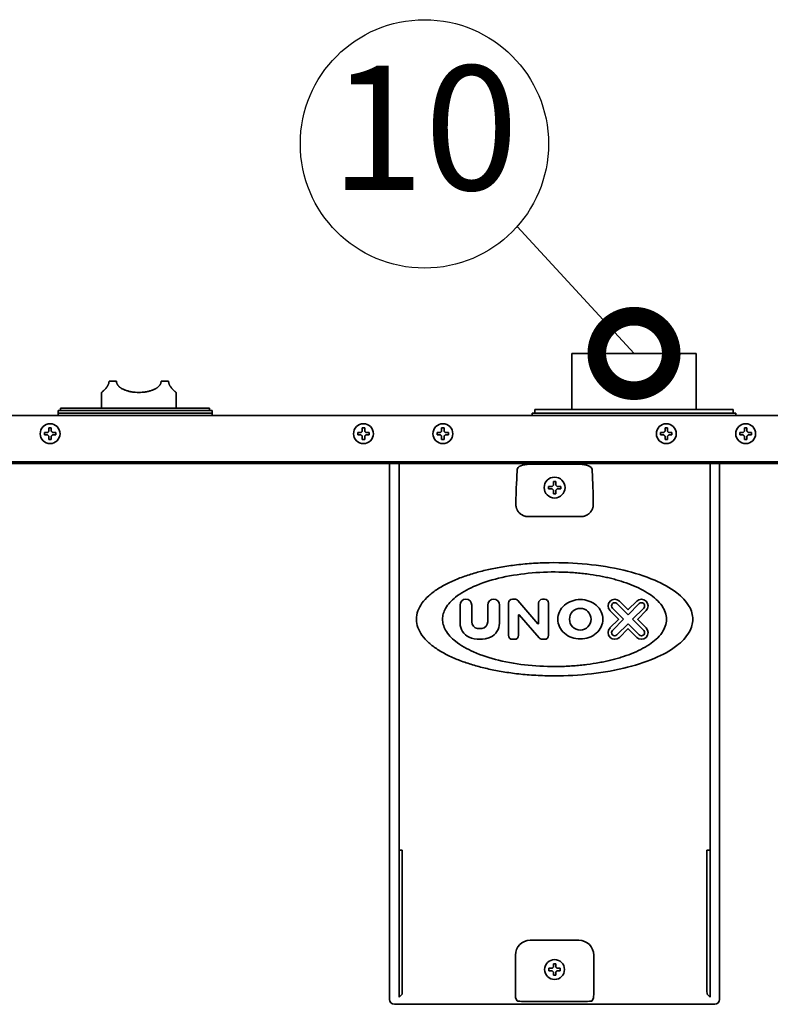
# Model space of a CAD drawing. Extents: x 31 to 8157, y 0 to 5507.
# Drawn here: x 3957 to 4259, y 1961 to 2357 of the extents above; entities that cross this region are included whole.
import ezdxf
from ezdxf.enums import TextEntityAlignment as Align

# ---------------------------------------------------------------- set-up
doc = ezdxf.new("R2010")
doc.units = 0
doc.header["$LTSCALE"] = 2
doc.header["$MEASUREMENT"] = 0
doc.layers.add('SUNPOU', color=7, linetype='Continuous')
doc.styles.get("Standard").update_dxf_attribs({"font": 'romans.shx', "bigfont": 'extfont.shx'})
doc.dimstyles.get("Standard").update_dxf_attribs({"dimscale": 20, "dimtxt": 2, "dimasz": 3, "dimexe": 1, "dimexo": 1, "dimgap": 0.6, "dimtad": 3, "dimdec": 0, "dimzin": 0, "dimdsep": 46, "dimtxsty": 'Standard', "dimblk": 'OPEN', "dimcen": 1.5, "dimadec": 0, "dimazin": 0, "dimtfac": 1, "dimtdec": 0, "dimtmove": 0, "dimatfit": 0, "dimldrblk": 'DOTSMALL', "dimfxl": 1, "dimtolj": 1, "dimtzin": 0, "dimarcsym": 0})

# ---------------------------------------------------------------- blocks, each defined once
blk = doc.blocks.new('_DotSmall')
at = {"color": 0, "linetype": 'ByBlock', "const_width": 0.5}
blk.add_lwpolyline([(-0.0625, 0, 1), (0.0625, 0, 1)], format="xyb", close=True, dxfattribs=at)
blk = doc.blocks.new('_OPEN')
at = {"color": 0, "linetype": 'ByBlock'}
for p, q in [((-1, 0.1667), (0, 0)), ((0, 0), (-1, -0.1667)), ((0, 0), (-1, 0))]:
    blk.add_line(p, q, dxfattribs=at)

msp = doc.modelspace()

# ---------------------------------------------------------------- linework, layer by layer
at = {"color": 2, "linetype": 'Continuous', "lineweight": 35}
for p, q in [((4179.27, 2222.52), (4229.27, 2222.52)), ((4179.27, 2222.52), (4179.27, 2200.01)), ((4229.27, 2200.01), (4229.27, 2222.52)), ((3992.77, 2211.32), (3995.77, 2211.32)), ((4013.77, 2211.32), (4016.77, 2211.32)), ((3989.77, 2206.82), (3989.77, 2200.52)), ((4019.77, 2200.52), (4019.77, 2206.82)), ((4033.27, 2200.52), (3973.27, 2200.52)), ((3973.27, 2200.52), (3973.27, 2199.52)), ((4033.27, 2199.52), (4033.27, 2200.52)), ((4244.27, 2200.02), (4164.27, 2200.02)), ((4164.27, 2200.02), (4164.27, 2198.52)), ((4244.27, 2198.52), (4244.27, 2200.02)), ((3799.04, 2197.52), (4546.77, 2197.52)), ((4034.27, 2199.52), (3972.27, 2199.52)), ((3972.27, 2199.52), (3972.27, 2197.52)), ((3972.27, 2198.52), (4034.27, 2198.52)), ((4034.27, 2197.52), (4034.27, 2199.52)), ((4245.27, 2198.52), (4163.27, 2198.52)), ((4163.27, 2198.52), (4163.27, 2197.52)), ((4245.27, 2197.52), (4245.27, 2198.52)), ((3966.72, 2189.72), (3966.72, 2190.72)), ((3971.32, 2190.72), (3971.32, 2189.72)), ((4092.97, 2189.72), (4092.97, 2190.72)), ((4097.57, 2190.72), (4097.57, 2189.72)), ((4124.97, 2189.72), (4124.97, 2190.72)), ((4129.57, 2190.72), (4129.57, 2189.72)), ((4214.97, 2189.72), (4214.97, 2190.72)), ((4219.57, 2190.72), (4219.57, 2189.72)), ((4246.97, 2189.72), (4246.97, 2190.72)), ((4251.57, 2190.72), (4251.57, 2189.72)), ((3827.65, 2178.95), (4516.89, 2178.95)), ((4516.89, 2178.18), (3827.65, 2178.18)), ((4105.77, 2178.63), (4105.77, 1962.51)), ((4109.61, 2178.63), (4109.61, 1963.36)), ((4182.37, 2177.9), (4162.17, 2177.9)), ((4234.93, 2178.63), (4234.93, 1963.36)), ((4238.77, 2178.63), (4238.77, 1962.51)), ((4156.87, 2169.56), (4157.17, 2175.76)), ((4187.37, 2175.76), (4187.67, 2169.56)), ((4169.77, 2169.02), (4171.27, 2169.02)), ((4169.77, 2168.02), (4169.77, 2169.02)), ((4171.27, 2169.02), (4171.77, 2169.52)), ((4171.77, 2169.52), (4171.77, 2171.02)), ((4171.77, 2171.02), (4172.77, 2171.02)), ((4172.77, 2171.02), (4172.77, 2169.52)), ((4172.77, 2169.52), (4173.27, 2169.02)), ((4173.27, 2169.02), (4174.77, 2169.02)), ((4174.77, 2169.02), (4174.77, 2168.02)), ((4171.27, 2168.02), (4169.77, 2168.02)), ((4171.77, 2167.52), (4171.27, 2168.02)), ((4171.77, 2166.02), (4171.77, 2167.52)), ((4172.77, 2166.02), (4171.77, 2166.02)), ((4173.27, 2168.02), (4172.77, 2167.52)), ((4172.77, 2167.52), (4172.77, 2166.02)), ((4174.77, 2168.02), (4173.27, 2168.02)), ((4182.95, 2156.84), (4161.59, 2156.84)), ((4134.18, 2121.24), (4134.18, 2113.89)), ((4138.89, 2114.48), (4138.89, 2121.24)), ((4145.35, 2121.24), (4145.35, 2114.48)), ((4150.06, 2113.89), (4150.06, 2121.24)), ((4153.7, 2121.98), (4153.7, 2109.06)), ((4156.24, 2123.59), (4155.31, 2123.59)), ((4165.57, 2113.71), (4157.46, 2123.04)), ((4165.81, 2121.98), (4165.81, 2113.8)), ((4168.23, 2123.59), (4167.42, 2123.59)), ((4169.85, 2109.06), (4169.85, 2121.98)), ((4197.41, 2121.81), (4201.88, 2117.33)), ((4201.79, 2119.42), (4198.4, 2122.8)), ((4201.88, 2117.33), (4206.36, 2121.81)), ((4205.36, 2122.8), (4201.98, 2119.42)), ((4157.73, 2109.06), (4157.73, 2117.24)), ((4157.97, 2117.32), (4166.08, 2108)), ((4194.59, 2119), (4197.98, 2115.61)), ((4200.06, 2115.52), (4195.59, 2119.99)), ((4208.17, 2119.99), (4203.7, 2115.52)), ((4205.78, 2115.61), (4209.17, 2119)), ((4197.98, 2115.42), (4194.59, 2112.04)), ((4195.59, 2111.04), (4200.06, 2115.52)), ((4201.88, 2113.7), (4197.41, 2109.22)), ((4206.36, 2109.22), (4201.88, 2113.7)), ((4203.7, 2115.52), (4208.17, 2111.04)), ((4209.17, 2112.04), (4205.78, 2115.42)), ((4198.4, 2108.23), (4201.79, 2111.61)), ((4201.98, 2111.61), (4205.36, 2108.23)), ((4155.31, 2107.44), (4156.12, 2107.44)), ((4167.3, 2107.44), (4168.23, 2107.44)), ((4110.93, 2022.58), (4109.61, 2022.58)), ((4110.93, 1968.06), (4110.93, 2022.58)), ((4233.61, 1968.06), (4233.61, 2022.58)), ((4233.61, 2022.58), (4234.93, 2022.58)), ((4162.48, 1986.3), (4182.06, 1986.3)), ((4156.48, 1968.06), (4156.48, 1980.3)), ((4188.06, 1980.3), (4188.06, 1968.06)), ((4169.97, 1974.02), (4169.97, 1975.02)), ((4174.57, 1975.02), (4174.57, 1974.02)), ((4109.61, 1963.36), (4110.81, 1964.56)), ((4157.17, 1961.86), (4156.57, 1963.06)), ((4187.97, 1963.06), (4187.37, 1961.86)), ((4234.93, 1963.36), (4233.73, 1964.56)), ((4165.94, 1960.52), (4107.77, 1960.52)), ((4181.37, 1961.62), (4163.17, 1961.62)), ((4175.77, 1960.59), (4168.77, 1960.59)), ((4236.77, 1960.52), (4178.6, 1960.52))]:
    msp.add_line(p, q, dxfattribs=at)
for centre, radius in [((3969.02, 2190.22), 4), ((4095.27, 2190.22), 4), ((4127.27, 2190.22), 4), ((4217.27, 2190.22), 4), ((4249.27, 2190.22), 4), ((4172.27, 2168.52), 4.2), ((4182.63, 2115.52), 4.37), ((4172.27, 1974.52), 4)]:
    msp.add_circle(centre, radius, dxfattribs=at)
for centre, radius, start, end in [((4136.53, 2121.24), 2.36, 0, 180), ((4147.71, 2121.24), 2.36, 0, 180), ((4155.31, 2121.98), 1.62, 90, 180), ((4156.24, 2121.98), 1.62, 41, 90), ((4167.42, 2121.98), 1.62, 90, 180), ((4168.23, 2121.98), 1.62, 0, 90), ((4196.5, 2120.9), 2.69, 45, 225), ((4196.5, 2120.9), 1.29, 45, 225), ((4207.26, 2120.9), 2.69, 315, 135), ((4207.26, 2120.9), 1.29, 315, 135), ((4157.87, 2117.24), 0.135, 41, 180), ((4201.88, 2119.51), 0.135, 225, 315), ((4140.24, 2113.89), 6.06, 180, 246.4218), ((4141.58, 2114.48), 2.69, 180, 262.3377), ((4142.66, 2114.48), 2.69, 277.6623, 0), ((4144, 2113.89), 6.06, 293.5782, 0), ((4165.67, 2113.8), 0.135, 221, 0), ((4197.88, 2115.52), 0.135, 315, 45), ((4205.88, 2115.52), 0.135, 135, 225), ((4142.12, 2118.48), 6.73, 262.3377, 277.6623), ((4155.31, 2109.06), 1.62, 180, 270), ((4156.12, 2109.06), 1.62, 270, 0), ((4168.23, 2109.06), 1.62, 270, 0), ((4196.5, 2110.13), 2.69, 135, 315), ((4196.5, 2110.13), 1.29, 135, 315), ((4201.88, 2111.52), 0.135, 45, 135), ((4207.26, 2110.13), 2.69, 225, 45), ((4207.26, 2110.13), 1.29, 225, 45), ((4142.12, 2118.21), 10.77, 246.4218, 293.5782), ((4167.3, 2109.06), 1.62, 221, 270)]:
    msp.add_arc(centre, radius, start, end, dxfattribs=at)
for centre, major_axis, ratio, start_param, end_param in [((4162.17, 2175.72), (-5, 0), 0.436764, 4.712389, 6.265732), ((4182.37, 2175.72), (-5, 0), 0.436764, 3.159046, 4.712389), ((4157.04, 2142.31), (0, 29), 0.017455, 0.349066, 0.828488), ((4187.5, 2142.31), (0, 29), 0.017455, 5.454697, 5.934119), ((4162.48, 1980.3), (-4.24, 4.24), 0.999594, 5.497939, 7.068431), ((4182.05, 1980.3), (4.24, 4.24), 0.999594, 5.497939, 7.068431), ((4156.57, 1968.06), (0, 5), 0.017455, 1.570796, 3.106686), ((4187.97, 1968.06), (0, 5), 0.017455, 3.176499, 4.712389), ((4233.73, 1968.06), (0, 3.5), 0.034921, 1.570796, 3.106686), ((4107.77, 1962.52), (-1.42, -1.42), 0.998783, 5.498396, 7.067974), ((4236.77, 1962.52), (-1.42, 1.42), 0.998783, 2.356803, 3.926382), ((4163.17, 1961.87), (-6, 0), 0.040741, 0.017453, 1.570796), ((4165.94, 1960.57), (-1.5, 0), 0.034921, 1.570796, 2.801756), ((4168.77, 1960.53), (-1.5, 0), 0.034921, 4.712389, 5.943348), ((4175.77, 1960.53), (-1.5, 0), 0.034921, 3.48143, 4.712389), ((4178.6, 1960.57), (-1.5, 0), 0.034921, 0.339837, 1.570796), ((4181.37, 1961.87), (-6, 0), 0.040741, 1.570796, 3.124139)]:
    msp.add_ellipse(centre, major_axis=major_axis, ratio=ratio, start_param=start_param, end_param=end_param, dxfattribs=at)
at = {"color": 2, "linetype": 'Continuous', "lineweight": 35, "extrusion": (0, 0, -1)}
msp.add_ellipse((4110.81, 1968.06), major_axis=(0, 3.5), ratio=0.034921, start_param=1.570796, end_param=3.106686, dxfattribs=at)
at = {"color": 2, "linetype": 'Continuous', "lineweight": 35}
for points, knots in [([(3992.77, 2211.32), (3992.77, 2211.26), (3992.77, 2211.2), (3992.76, 2211.08), (3992.76, 2211.02), (3992.73, 2210.84), (3992.71, 2210.73), (3992.66, 2210.5), (3992.63, 2210.39), (3992.56, 2210.19), (3992.52, 2210.09), (3992.46, 2209.94), (3992.44, 2209.9), (3992.4, 2209.81), (3992.37, 2209.76), (3992.31, 2209.63), (3992.26, 2209.54), (3992.16, 2209.38), (3992.11, 2209.3), (3992.02, 2209.16), (3991.97, 2209.08), (3991.89, 2208.98), (3991.87, 2208.94), (3991.82, 2208.88), (3991.79, 2208.84), (3991.72, 2208.75), (3991.67, 2208.68), (3991.52, 2208.5), (3991.42, 2208.39), (3991.23, 2208.18), (3991.14, 2208.09), (3990.96, 2207.9), (3990.88, 2207.82), (3990.76, 2207.7), (3990.72, 2207.66), (3990.64, 2207.59), (3990.6, 2207.55), (3990.49, 2207.45), (3990.42, 2207.38), (3990.23, 2207.21), (3990.12, 2207.12), (3989.99, 2207), (3989.95, 2206.97), (3989.9, 2206.93), (3989.88, 2206.91), (3989.86, 2206.89), (3989.85, 2206.88), (3989.84, 2206.88), (3989.81, 2206.85), (3989.8, 2206.84), (3989.78, 2206.82), (3989.77, 2206.82), (3989.77, 2206.82), (3989.77, 2206.82), (3989.77, 2206.82)], [0, 0, 0, 0, 0.015615, 0.015615, 0.031229, 0.031229, 0.062458, 0.062458, 0.093687, 0.093687, 0.124916, 0.124916, 0.140531, 0.140531, 0.156145, 0.156145, 0.187374, 0.187374, 0.218603, 0.218603, 0.249832, 0.249832, 0.265447, 0.265447, 0.281061, 0.281061, 0.312291, 0.312291, 0.374749, 0.374749, 0.437207, 0.437207, 0.499665, 0.499665, 0.530894, 0.530894, 0.562123, 0.562123, 0.624581, 0.624581, 0.749497, 0.749497, 0.811955, 0.811955, 0.843184, 0.858799, 0.858799, 0.874413, 0.874413, 0.936872, 0.936872, 0.99933, 0.99933, 1, 1, 1, 1]), ([(4013.77, 2211.32), (4013.77, 2211.26), (4013.77, 2211.2), (4013.76, 2211.08), (4013.75, 2211.02), (4013.72, 2210.84), (4013.69, 2210.73), (4013.62, 2210.5), (4013.58, 2210.39), (4013.48, 2210.19), (4013.43, 2210.09), (4013.36, 2209.97), (4013.34, 2209.95), (4013.31, 2209.9), (4013.3, 2209.87), (4013.25, 2209.81), (4013.22, 2209.76), (4013.12, 2209.63), (4013.04, 2209.54), (4012.9, 2209.38), (4012.82, 2209.3), (4012.67, 2209.15), (4012.59, 2209.08), (4012.46, 2208.98), (4012.42, 2208.94), (4012.33, 2208.88), (4012.29, 2208.84), (4012.16, 2208.75), (4012.07, 2208.68), (4011.89, 2208.56), (4011.8, 2208.51), (4011.62, 2208.39), (4011.52, 2208.34), (4011.05, 2208.08), (4010.65, 2207.9), (4010.12, 2207.7), (4010.02, 2207.66), (4009.81, 2207.59), (4009.48, 2207.48), (4009.16, 2207.38), (4008.49, 2207.21), (4008.04, 2207.12), (4007.47, 2207.02), (4007.29, 2207), (4007.12, 2206.97), (4007, 2206.96), (4006.94, 2206.95), (4006.65, 2206.91), (4006.41, 2206.89), (4005.71, 2206.83), (4005.24, 2206.82), (4004.3, 2206.82), (4003.82, 2206.83), (4003.23, 2206.88), (4003.11, 2206.89), (4002.88, 2206.92), (4002.53, 2206.95), (4002.18, 2207), (4001.49, 2207.12), (4001.05, 2207.21), (4000.39, 2207.38), (4000.17, 2207.45), (3999.85, 2207.55), (3999.74, 2207.58), (3999.53, 2207.66), (3999.42, 2207.7), (3999.11, 2207.82), (3998.9, 2207.9), (3998.5, 2208.08), (3998.31, 2208.18), (3997.92, 2208.39), (3997.74, 2208.5), (3997.47, 2208.68), (3997.38, 2208.75), (3997.21, 2208.88), (3997.12, 2208.94), (3996.95, 2209.08), (3996.87, 2209.15), (3996.72, 2209.3), (3996.64, 2209.38), (3996.53, 2209.5), (3996.49, 2209.55), (3996.42, 2209.63), (3996.39, 2209.67), (3996.29, 2209.81), (3996.23, 2209.9), (3996.11, 2210.09), (3996.06, 2210.19), (3996, 2210.31), (3995.98, 2210.34), (3995.96, 2210.39), (3995.95, 2210.42), (3995.92, 2210.5), (3995.9, 2210.56), (3995.84, 2210.72), (3995.82, 2210.84), (3995.79, 2210.99), (3995.79, 2211.01), (3995.78, 2211.07), (3995.78, 2211.1), (3995.77, 2211.19), (3995.77, 2211.26), (3995.77, 2211.32)], [0, 0, 0, 0, 0.007812, 0.007812, 0.015625, 0.015625, 0.03125, 0.03125, 0.046875, 0.046875, 0.0625, 0.0625, 0.066406, 0.066406, 0.070313, 0.070313, 0.078125, 0.078125, 0.09375, 0.09375, 0.109375, 0.109375, 0.125, 0.125, 0.132813, 0.132813, 0.140625, 0.140625, 0.15625, 0.15625, 0.171875, 0.171875, 0.1875, 0.1875, 0.25, 0.25, 0.265625, 0.265625, 0.28125, 0.3125, 0.3125, 0.375, 0.375, 0.390625, 0.398438, 0.398438, 0.40625, 0.40625, 0.4375, 0.4375, 0.5, 0.5, 0.5625, 0.5625, 0.578125, 0.578125, 0.59375, 0.625, 0.625, 0.6875, 0.6875, 0.71875, 0.71875, 0.734375, 0.734375, 0.75, 0.75, 0.78125, 0.78125, 0.8125, 0.8125, 0.84375, 0.84375, 0.859375, 0.859375, 0.875, 0.875, 0.890625, 0.890625, 0.90625, 0.90625, 0.914062, 0.914062, 0.921875, 0.921875, 0.9375, 0.9375, 0.953125, 0.953125, 0.957031, 0.957031, 0.960937, 0.960937, 0.96875, 0.96875, 0.984375, 0.984375, 0.988281, 0.988281, 0.992187, 0.992187, 1, 1, 1, 1]), ([(4019.77, 2206.82), (4019.77, 2206.82), (4019.77, 2206.82), (4019.77, 2206.82), (4019.76, 2206.82), (4019.74, 2206.84), (4019.72, 2206.85), (4019.66, 2206.91), (4019.59, 2206.97), (4019.48, 2207.06), (4019.44, 2207.09), (4019.41, 2207.12), (4019.38, 2207.15), (4019.37, 2207.16), (4019.3, 2207.22), (4019.24, 2207.27), (4019.11, 2207.39), (4019.04, 2207.45), (4018.9, 2207.59), (4018.82, 2207.66), (4018.66, 2207.82), (4018.58, 2207.9), (4018.4, 2208.08), (4018.31, 2208.18), (4018.19, 2208.31), (4018.17, 2208.34), (4018.12, 2208.39), (4018.09, 2208.42), (4018.02, 2208.51), (4017.97, 2208.56), (4017.82, 2208.74), (4017.72, 2208.87), (4017.6, 2209.05), (4017.57, 2209.08), (4017.52, 2209.16), (4017.5, 2209.19), (4017.42, 2209.31), (4017.38, 2209.38), (4017.28, 2209.55), (4017.23, 2209.63), (4017.14, 2209.8), (4017.1, 2209.9), (4017.05, 2210.02), (4017.04, 2210.04), (4017.02, 2210.09), (4016.99, 2210.16), (4016.96, 2210.24), (4016.91, 2210.39), (4016.88, 2210.5), (4016.84, 2210.64), (4016.84, 2210.67), (4016.83, 2210.73), (4016.82, 2210.76), (4016.81, 2210.84), (4016.8, 2210.9), (4016.78, 2211.08), (4016.77, 2211.19), (4016.77, 2211.32)], [0, 0, 0, 0, 0.001747, 0.001747, 0.064137, 0.064137, 0.126528, 0.126528, 0.25131, 0.25131, 0.282505, 0.298103, 0.298103, 0.313701, 0.313701, 0.376092, 0.376092, 0.438482, 0.438482, 0.500873, 0.500873, 0.563264, 0.563264, 0.625655, 0.625655, 0.641253, 0.641253, 0.65685, 0.65685, 0.688046, 0.688046, 0.750437, 0.750437, 0.766034, 0.766034, 0.781632, 0.781632, 0.812827, 0.812827, 0.844023, 0.844023, 0.875218, 0.875218, 0.883017, 0.883017, 0.890816, 0.906414, 0.906414, 0.937609, 0.937609, 0.945408, 0.945408, 0.953207, 0.953207, 0.968805, 0.968805, 1, 1, 1, 1]), ([(3969.52, 2192.52), (3969.52, 2192.31), (3969.52, 2192.1), (3969.52, 2191.78), (3969.52, 2191.67), (3969.52, 2191.44), (3969.52, 2191.33), (3969.52, 2191.22)], [0, 0, 0, 0, 0.5, 0.5, 0.75, 0.75, 1, 1, 1, 1]), ([(4095.77, 2192.52), (4095.77, 2192.31), (4095.77, 2192.1), (4095.77, 2191.78), (4095.77, 2191.67), (4095.77, 2191.44), (4095.77, 2191.33), (4095.77, 2191.22)], [0, 0, 0, 0, 0.5, 0.5, 0.75, 0.75, 1, 1, 1, 1]), ([(4127.77, 2192.52), (4127.77, 2192.31), (4127.77, 2192.1), (4127.77, 2191.78), (4127.77, 2191.67), (4127.77, 2191.44), (4127.77, 2191.33), (4127.77, 2191.22)], [0, 0, 0, 0, 0.5, 0.5, 0.75, 0.75, 1, 1, 1, 1]), ([(4217.77, 2192.52), (4217.77, 2192.31), (4217.77, 2192.1), (4217.77, 2191.78), (4217.77, 2191.67), (4217.77, 2191.44), (4217.77, 2191.33), (4217.77, 2191.22)], [0, 0, 0, 0, 0.5, 0.5, 0.75, 0.75, 1, 1, 1, 1]), ([(4249.77, 2192.52), (4249.77, 2192.31), (4249.77, 2192.1), (4249.77, 2191.78), (4249.77, 2191.67), (4249.77, 2191.44), (4249.77, 2191.33), (4249.77, 2191.22)], [0, 0, 0, 0, 0.5, 0.5, 0.75, 0.75, 1, 1, 1, 1]), ([(3966.72, 2190.72), (3966.92, 2190.72), (3967.13, 2190.72), (3967.46, 2190.72), (3967.57, 2190.72), (3967.79, 2190.72), (3967.9, 2190.72), (3968.02, 2190.72)], [0, 0, 0, 0, 0.5, 0.5, 0.75, 0.75, 1, 1, 1, 1]), ([(3968.52, 2187.92), (3968.52, 2188.12), (3968.52, 2188.33), (3968.52, 2188.65), (3968.52, 2188.76), (3968.52, 2188.99), (3968.52, 2189.1), (3968.52, 2189.22)], [0, 0, 0, 0, 0.5, 0.5, 0.75, 0.75, 1, 1, 1, 1]), ([(3971.32, 2189.72), (3971.12, 2189.72), (3970.91, 2189.72), (3970.58, 2189.72), (3970.47, 2189.72), (3970.25, 2189.72), (3970.13, 2189.72), (3970.02, 2189.72)], [0, 0, 0, 0, 0.5, 0.5, 0.75, 0.75, 1, 1, 1, 1]), ([(4092.97, 2190.72), (4093.17, 2190.72), (4093.38, 2190.72), (4093.71, 2190.72), (4093.82, 2190.72), (4094.04, 2190.72), (4094.15, 2190.72), (4094.27, 2190.72)], [0, 0, 0, 0, 0.5, 0.5, 0.75, 0.75, 1, 1, 1, 1]), ([(4094.77, 2187.92), (4094.77, 2188.12), (4094.77, 2188.33), (4094.77, 2188.65), (4094.77, 2188.76), (4094.77, 2188.99), (4094.77, 2189.1), (4094.77, 2189.22)], [0, 0, 0, 0, 0.5, 0.5, 0.75, 0.75, 1, 1, 1, 1]), ([(4097.57, 2189.72), (4097.37, 2189.72), (4097.16, 2189.72), (4096.83, 2189.72), (4096.72, 2189.72), (4096.5, 2189.72), (4096.38, 2189.72), (4096.27, 2189.72)], [0, 0, 0, 0, 0.5, 0.5, 0.75, 0.75, 1, 1, 1, 1]), ([(4124.97, 2190.72), (4125.17, 2190.72), (4125.38, 2190.72), (4125.71, 2190.72), (4125.82, 2190.72), (4126.04, 2190.72), (4126.15, 2190.72), (4126.27, 2190.72)], [0, 0, 0, 0, 0.5, 0.5, 0.75, 0.75, 1, 1, 1, 1]), ([(4126.77, 2187.92), (4126.77, 2188.12), (4126.77, 2188.33), (4126.77, 2188.65), (4126.77, 2188.76), (4126.77, 2188.99), (4126.77, 2189.1), (4126.77, 2189.22)], [0, 0, 0, 0, 0.5, 0.5, 0.75, 0.75, 1, 1, 1, 1]), ([(4129.57, 2189.72), (4129.37, 2189.72), (4129.16, 2189.72), (4128.83, 2189.72), (4128.72, 2189.72), (4128.5, 2189.72), (4128.38, 2189.72), (4128.27, 2189.72)], [0, 0, 0, 0, 0.5, 0.5, 0.75, 0.75, 1, 1, 1, 1]), ([(4214.97, 2190.72), (4215.17, 2190.72), (4215.38, 2190.72), (4215.71, 2190.72), (4215.82, 2190.72), (4216.04, 2190.72), (4216.15, 2190.72), (4216.27, 2190.72)], [0, 0, 0, 0, 0.5, 0.5, 0.75, 0.75, 1, 1, 1, 1]), ([(4216.77, 2187.92), (4216.77, 2188.12), (4216.77, 2188.33), (4216.77, 2188.65), (4216.77, 2188.76), (4216.77, 2188.99), (4216.77, 2189.1), (4216.77, 2189.22)], [0, 0, 0, 0, 0.5, 0.5, 0.75, 0.75, 1, 1, 1, 1]), ([(4219.57, 2189.72), (4219.37, 2189.72), (4219.16, 2189.72), (4218.83, 2189.72), (4218.72, 2189.72), (4218.5, 2189.72), (4218.38, 2189.72), (4218.27, 2189.72)], [0, 0, 0, 0, 0.5, 0.5, 0.75, 0.75, 1, 1, 1, 1]), ([(4246.97, 2190.72), (4247.17, 2190.72), (4247.38, 2190.72), (4247.71, 2190.72), (4247.82, 2190.72), (4248.04, 2190.72), (4248.15, 2190.72), (4248.27, 2190.72)], [0, 0, 0, 0, 0.5, 0.5, 0.75, 0.75, 1, 1, 1, 1]), ([(4248.77, 2187.92), (4248.77, 2188.12), (4248.77, 2188.33), (4248.77, 2188.65), (4248.77, 2188.76), (4248.77, 2188.99), (4248.77, 2189.1), (4248.77, 2189.22)], [0, 0, 0, 0, 0.5, 0.5, 0.75, 0.75, 1, 1, 1, 1]), ([(4251.57, 2189.72), (4251.37, 2189.72), (4251.16, 2189.72), (4250.83, 2189.72), (4250.72, 2189.72), (4250.5, 2189.72), (4250.38, 2189.72), (4250.27, 2189.72)], [0, 0, 0, 0, 0.5, 0.5, 0.75, 0.75, 1, 1, 1, 1]), ([(4161.59, 2156.84), (4161.55, 2156.84), (4161.5, 2156.84), (4161.4, 2156.84), (4161.25, 2156.85), (4161.11, 2156.86), (4160.82, 2156.9), (4160.64, 2156.93), (4160.36, 2157), (4160.27, 2157.02), (4160.13, 2157.06), (4160.08, 2157.08), (4159.99, 2157.11), (4159.95, 2157.12), (4159.73, 2157.2), (4159.56, 2157.28), (4159.23, 2157.44), (4159.07, 2157.53), (4158.88, 2157.66), (4158.84, 2157.68), (4158.77, 2157.74), (4158.66, 2157.81), (4158.55, 2157.89), (4158.35, 2158.06), (4158.22, 2158.18), (4157.98, 2158.42), (4157.87, 2158.54), (4157.74, 2158.7), (4157.72, 2158.74), (4157.67, 2158.8), (4157.64, 2158.83), (4157.57, 2158.93), (4157.52, 2159), (4157.39, 2159.2), (4157.31, 2159.34), (4157.17, 2159.61), (4157.11, 2159.75), (4157.02, 2159.95), (4156.99, 2160.02), (4156.96, 2160.13), (4156.94, 2160.16), (4156.92, 2160.23), (4156.91, 2160.27), (4156.86, 2160.44), (4156.82, 2160.58), (4156.76, 2160.85), (4156.73, 2160.99), (4156.68, 2161.39), (4156.66, 2161.65), (4156.67, 2161.91)], [0, 0, 0, 0, 0.015625, 0.015625, 0.03125, 0.0625, 0.0625, 0.125, 0.125, 0.15625, 0.15625, 0.171875, 0.171875, 0.1875, 0.1875, 0.25, 0.25, 0.3125, 0.3125, 0.328125, 0.328125, 0.34375, 0.375, 0.375, 0.4375, 0.4375, 0.5, 0.5, 0.515625, 0.515625, 0.53125, 0.53125, 0.5625, 0.5625, 0.625, 0.625, 0.6875, 0.6875, 0.71875, 0.71875, 0.734375, 0.734375, 0.75, 0.75, 0.8125, 0.8125, 0.875, 0.875, 1, 1, 1, 1]), ([(4187.87, 2161.91), (4187.87, 2161.85), (4187.87, 2161.78), (4187.87, 2161.65), (4187.87, 2161.59), (4187.85, 2161.39), (4187.84, 2161.25), (4187.8, 2160.98), (4187.78, 2160.85), (4187.72, 2160.58), (4187.68, 2160.44), (4187.62, 2160.23), (4187.6, 2160.16), (4187.56, 2160.06), (4187.55, 2160.03), (4187.52, 2159.96), (4187.5, 2159.92), (4187.43, 2159.75), (4187.37, 2159.61), (4187.23, 2159.34), (4187.15, 2159.2), (4186.97, 2158.94), (4186.88, 2158.8), (4186.75, 2158.64), (4186.72, 2158.61), (4186.67, 2158.55), (4186.64, 2158.51), (4186.56, 2158.42), (4186.5, 2158.36), (4186.32, 2158.18), (4186.19, 2158.06), (4185.92, 2157.84), (4185.78, 2157.73), (4185.61, 2157.62), (4185.59, 2157.61), (4185.55, 2157.59), (4185.53, 2157.57), (4185.47, 2157.54), (4185.35, 2157.47), (4185.23, 2157.4), (4184.98, 2157.28), (4184.81, 2157.2), (4184.46, 2157.08), (4184.28, 2157.02), (4184.05, 2156.96), (4184, 2156.95), (4183.91, 2156.93), (4183.76, 2156.91), (4183.62, 2156.89), (4183.33, 2156.85), (4183.14, 2156.84), (4182.95, 2156.84)], [0, 0, 0, 0, 0.03125, 0.03125, 0.0625, 0.0625, 0.125, 0.125, 0.1875, 0.1875, 0.25, 0.25, 0.28125, 0.28125, 0.296875, 0.296875, 0.3125, 0.3125, 0.375, 0.375, 0.4375, 0.4375, 0.5, 0.5, 0.515625, 0.515625, 0.53125, 0.53125, 0.5625, 0.5625, 0.625, 0.625, 0.6875, 0.6875, 0.695313, 0.695313, 0.703125, 0.703125, 0.71875, 0.75, 0.75, 0.8125, 0.8125, 0.875, 0.875, 0.890625, 0.890625, 0.90625, 0.9375, 0.9375, 1, 1, 1, 1]), ([(4227.96, 2115.52), (4227.96, 2116.37), (4227.7, 2118.19), (4225.98, 2122.15), (4220.99, 2127.1), (4211.87, 2131.93), (4199.59, 2135.71), (4185.28, 2137.96), (4172.79, 2138.46), (4163.05, 2138.04), (4156.32, 2137.4), (4151.06, 2136.61), (4147.16, 2135.86), (4144.44, 2135.26), (4141.81, 2134.6), (4138.37, 2133.63), (4134.19, 2132.22), (4129.46, 2130.18), (4125.21, 2127.82), (4121.6, 2125.13), (4118.07, 2121.42), (4116.58, 2117.8), (4116.58, 2115.52)], [0, 0, 0, 0, 0.019941, 0.042354, 0.099604, 0.179479, 0.281703, 0.398223, 0.516716, 0.573001, 0.625808, 0.674436, 0.697057, 0.718516, 0.739445, 0.760411, 0.802011, 0.842362, 0.880468, 0.915456, 0.946829, 1, 1, 1, 1]), ([(4127.15, 2115.52), (4127.15, 2116.23), (4127.35, 2117.75), (4128.74, 2121.04), (4132.77, 2125.18), (4140.16, 2129.23), (4150.12, 2132.39), (4161.72, 2134.27), (4171.85, 2134.68), (4179.74, 2134.34), (4185.19, 2133.8), (4189.45, 2133.15), (4192.61, 2132.52), (4194.82, 2132.02), (4196.95, 2131.46), (4199.74, 2130.65), (4203.12, 2129.47), (4206.96, 2127.77), (4211.35, 2125.24), (4215.71, 2121.62), (4217.39, 2117.41), (4217.39, 2115.52)], [0, 0, 0, 0, 0.020426, 0.043294, 0.101168, 0.181166, 0.283064, 0.398962, 0.516733, 0.572675, 0.625172, 0.673535, 0.696042, 0.717401, 0.73824, 0.759127, 0.800607, 0.840911, 0.879072, 0.945685, 1, 1, 1, 1]), ([(4191.72, 2115.52), (4191.72, 2116.55), (4191.22, 2118.7), (4189.16, 2121.34), (4186.14, 2123.06), (4182.63, 2123.66), (4179.13, 2123.06), (4176.11, 2121.34), (4174.05, 2118.7), (4173.55, 2116.55), (4173.55, 2115.52)], [0, 0, 0, 0, 0.117152, 0.239047, 0.367351, 0.5, 0.632649, 0.760953, 0.882848, 1, 1, 1, 1]), ([(4116.58, 2115.52), (4116.58, 2113.24), (4118.07, 2109.61), (4121.6, 2105.9), (4125.21, 2103.21), (4129.46, 2100.85), (4134.19, 2098.82), (4138.37, 2097.41), (4141.81, 2096.43), (4144.44, 2095.77), (4147.16, 2095.17), (4151.06, 2094.42), (4156.32, 2093.63), (4163.05, 2092.99), (4172.79, 2092.58), (4185.28, 2093.07), (4199.59, 2095.32), (4211.87, 2099.1), (4220.99, 2103.93), (4225.98, 2108.89), (4227.7, 2112.84), (4227.96, 2114.66), (4227.96, 2115.52)], [0, 0, 0, 0, 0.053171, 0.084544, 0.119532, 0.157638, 0.197989, 0.239589, 0.260555, 0.281484, 0.302943, 0.325564, 0.374192, 0.426999, 0.483284, 0.601777, 0.718297, 0.820521, 0.900396, 0.957646, 0.980059, 1, 1, 1, 1]), ([(4217.39, 2115.52), (4217.39, 2113.62), (4215.71, 2109.41), (4211.35, 2105.79), (4206.96, 2103.26), (4203.12, 2101.56), (4199.74, 2100.38), (4196.95, 2099.57), (4194.82, 2099.02), (4192.61, 2098.51), (4189.45, 2097.89), (4185.19, 2097.23), (4179.74, 2096.69), (4171.85, 2096.35), (4161.72, 2096.76), (4150.12, 2098.64), (4140.16, 2101.8), (4132.77, 2105.85), (4128.74, 2110), (4127.35, 2113.29), (4127.15, 2114.8), (4127.15, 2115.52)], [0, 0, 0, 0, 0.054315, 0.120928, 0.159089, 0.199393, 0.240873, 0.26176, 0.282599, 0.303958, 0.326465, 0.374828, 0.427325, 0.483267, 0.601038, 0.716936, 0.818834, 0.898832, 0.956706, 0.979574, 1, 1, 1, 1]), ([(4173.55, 2115.52), (4173.55, 2114.48), (4174.05, 2112.33), (4176.11, 2109.7), (4179.13, 2107.97), (4182.63, 2107.37), (4186.14, 2107.97), (4189.16, 2109.7), (4191.22, 2112.33), (4191.72, 2114.48), (4191.72, 2115.52)], [0, 0, 0, 0, 0.117152, 0.239047, 0.367351, 0.5, 0.632649, 0.760953, 0.882848, 1, 1, 1, 1]), ([(4144.59, 2107.59), (4144.59, 2107.59), (4144.6, 2107.6), (4144.61, 2107.62), (4144.62, 2107.63), (4144.64, 2107.65), (4144.65, 2107.67), (4144.66, 2107.68), (4144.67, 2107.7), (4144.69, 2107.72), (4144.7, 2107.74), (4144.72, 2107.76), (4144.73, 2107.77), (4144.75, 2107.79), (4144.76, 2107.81), (4144.78, 2107.84), (4144.8, 2107.86), (4144.81, 2107.88), (4144.83, 2107.9), (4144.85, 2107.92), (4144.87, 2107.95), (4144.88, 2107.97), (4144.9, 2107.99), (4144.9, 2107.99), (4144.9, 2108)], [0, 0, 0, 0, 0.039034, 0.0789, 0.119602, 0.161139, 0.203514, 0.246728, 0.290781, 0.335676, 0.381414, 0.427994, 0.475419, 0.52369, 0.572806, 0.622769, 0.67358, 0.72524, 0.777749, 0.831107, 0.885317, 0.940377, 0.99629, 1, 1, 1, 1]), ([(4169.97, 1975.02), (4170.17, 1975.02), (4170.38, 1975.02), (4170.71, 1975.02), (4170.82, 1975.02), (4171.04, 1975.02), (4171.15, 1975.02), (4171.27, 1975.02)], [0, 0, 0, 0, 0.5, 0.5, 0.75, 0.75, 1, 1, 1, 1]), ([(4172.77, 1976.82), (4172.77, 1976.61), (4172.77, 1976.4), (4172.77, 1976.08), (4172.77, 1975.97), (4172.77, 1975.74), (4172.77, 1975.63), (4172.77, 1975.52)], [0, 0, 0, 0, 0.5, 0.5, 0.75, 0.75, 1, 1, 1, 1]), ([(4174.57, 1974.02), (4174.37, 1974.02), (4174.16, 1974.02), (4173.83, 1974.02), (4173.72, 1974.02), (4173.5, 1974.02), (4173.38, 1974.02), (4173.27, 1974.02)], [0, 0, 0, 0, 0.5, 0.5, 0.75, 0.75, 1, 1, 1, 1]), ([(4171.77, 1972.22), (4171.77, 1972.42), (4171.77, 1972.63), (4171.77, 1972.95), (4171.77, 1973.06), (4171.77, 1973.29), (4171.77, 1973.4), (4171.77, 1973.52)], [0, 0, 0, 0, 0.5, 0.5, 0.75, 0.75, 1, 1, 1, 1])]:
    msp.add_open_spline(points, degree=3, knots=knots, dxfattribs=at)
for points in [[(3968.52, 2191.22), (3968.52, 2191.27), (3968.52, 2191.38), (3968.52, 2191.54), (3968.52, 2191.7), (3968.52, 2191.85), (3968.52, 2192.01), (3968.52, 2192.16), (3968.52, 2192.33), (3968.52, 2192.45), (3968.52, 2192.52)], [(3968.52, 2192.52), (3968.69, 2192.52), (3969.02, 2192.52), (3969.35, 2192.52), (3969.52, 2192.52)], [(4094.77, 2191.22), (4094.77, 2191.27), (4094.77, 2191.38), (4094.77, 2191.54), (4094.77, 2191.7), (4094.77, 2191.85), (4094.77, 2192.01), (4094.77, 2192.16), (4094.77, 2192.33), (4094.77, 2192.45), (4094.77, 2192.52)], [(4094.77, 2192.52), (4094.94, 2192.52), (4095.27, 2192.52), (4095.6, 2192.52), (4095.77, 2192.52)], [(4126.77, 2191.22), (4126.77, 2191.27), (4126.77, 2191.38), (4126.77, 2191.54), (4126.77, 2191.7), (4126.77, 2191.85), (4126.77, 2192.01), (4126.77, 2192.16), (4126.77, 2192.33), (4126.77, 2192.45), (4126.77, 2192.52)], [(4126.77, 2192.52), (4126.94, 2192.52), (4127.27, 2192.52), (4127.6, 2192.52), (4127.77, 2192.52)], [(4216.77, 2191.22), (4216.77, 2191.27), (4216.77, 2191.38), (4216.77, 2191.54), (4216.77, 2191.7), (4216.77, 2191.85), (4216.77, 2192.01), (4216.77, 2192.16), (4216.77, 2192.33), (4216.77, 2192.45), (4216.77, 2192.52)], [(4216.77, 2192.52), (4216.94, 2192.52), (4217.27, 2192.52), (4217.6, 2192.52), (4217.77, 2192.52)], [(4248.77, 2191.22), (4248.77, 2191.27), (4248.77, 2191.38), (4248.77, 2191.54), (4248.77, 2191.7), (4248.77, 2191.85), (4248.77, 2192.01), (4248.77, 2192.16), (4248.77, 2192.33), (4248.77, 2192.45), (4248.77, 2192.52)], [(4248.77, 2192.52), (4248.94, 2192.52), (4249.27, 2192.52), (4249.6, 2192.52), (4249.77, 2192.52)], [(3968.02, 2189.72), (3967.97, 2189.72), (3967.86, 2189.72), (3967.7, 2189.72), (3967.54, 2189.72), (3967.38, 2189.72), (3967.23, 2189.72), (3967.07, 2189.72), (3966.91, 2189.72), (3966.78, 2189.72), (3966.72, 2189.72)], [(3968.02, 2190.72), (3968.04, 2190.74), (3968.09, 2190.79), (3968.16, 2190.86), (3968.23, 2190.93), (3968.3, 2191), (3968.38, 2191.07), (3968.45, 2191.14), (3968.5, 2191.19), (3968.52, 2191.22)], [(3968.52, 2189.22), (3968.49, 2189.24), (3968.44, 2189.29), (3968.37, 2189.37), (3968.3, 2189.44), (3968.23, 2189.51), (3968.16, 2189.58), (3968.09, 2189.65), (3968.04, 2189.69), (3968.02, 2189.72)], [(3969.52, 2187.92), (3969.35, 2187.92), (3969.02, 2187.92), (3968.69, 2187.92), (3968.52, 2187.92)], [(3969.52, 2191.22), (3969.55, 2191.19), (3969.6, 2191.14), (3969.67, 2191.06), (3969.74, 2190.99), (3969.81, 2190.92), (3969.88, 2190.85), (3969.95, 2190.78), (3970, 2190.74), (3970.02, 2190.72)], [(3970.02, 2189.72), (3970, 2189.69), (3969.95, 2189.64), (3969.88, 2189.57), (3969.81, 2189.5), (3969.73, 2189.43), (3969.66, 2189.36), (3969.59, 2189.29), (3969.54, 2189.24), (3969.52, 2189.22)], [(3969.52, 2189.22), (3969.52, 2189.16), (3969.52, 2189.05), (3969.52, 2188.89), (3969.52, 2188.73), (3969.52, 2188.58), (3969.52, 2188.43), (3969.52, 2188.27), (3969.52, 2188.1), (3969.52, 2187.98), (3969.52, 2187.92)], [(3970.02, 2190.72), (3970.07, 2190.72), (3970.18, 2190.72), (3970.34, 2190.72), (3970.5, 2190.72), (3970.66, 2190.72), (3970.81, 2190.72), (3970.97, 2190.72), (3971.13, 2190.72), (3971.26, 2190.72), (3971.32, 2190.72)], [(4094.27, 2189.72), (4094.22, 2189.72), (4094.11, 2189.72), (4093.95, 2189.72), (4093.79, 2189.72), (4093.63, 2189.72), (4093.48, 2189.72), (4093.32, 2189.72), (4093.16, 2189.72), (4093.03, 2189.72), (4092.97, 2189.72)], [(4094.27, 2190.72), (4094.29, 2190.74), (4094.34, 2190.79), (4094.41, 2190.86), (4094.48, 2190.93), (4094.56, 2191), (4094.63, 2191.07), (4094.7, 2191.14), (4094.75, 2191.19), (4094.77, 2191.22)], [(4094.77, 2189.22), (4094.74, 2189.24), (4094.69, 2189.29), (4094.62, 2189.37), (4094.55, 2189.44), (4094.48, 2189.51), (4094.41, 2189.58), (4094.34, 2189.65), (4094.29, 2189.69), (4094.27, 2189.72)], [(4095.77, 2187.92), (4095.6, 2187.92), (4095.27, 2187.92), (4094.94, 2187.92), (4094.77, 2187.92)], [(4095.77, 2191.22), (4095.8, 2191.19), (4095.85, 2191.14), (4095.92, 2191.06), (4095.99, 2190.99), (4096.06, 2190.92), (4096.13, 2190.85), (4096.2, 2190.78), (4096.25, 2190.74), (4096.27, 2190.72)], [(4096.27, 2189.72), (4096.25, 2189.69), (4096.2, 2189.64), (4096.13, 2189.57), (4096.06, 2189.5), (4095.98, 2189.43), (4095.91, 2189.36), (4095.84, 2189.29), (4095.79, 2189.24), (4095.77, 2189.22)], [(4095.77, 2189.22), (4095.77, 2189.16), (4095.77, 2189.05), (4095.77, 2188.89), (4095.77, 2188.73), (4095.77, 2188.58), (4095.77, 2188.43), (4095.77, 2188.27), (4095.77, 2188.1), (4095.77, 2187.98), (4095.77, 2187.92)], [(4096.27, 2190.72), (4096.32, 2190.72), (4096.43, 2190.72), (4096.59, 2190.72), (4096.75, 2190.72), (4096.91, 2190.72), (4097.06, 2190.72), (4097.22, 2190.72), (4097.38, 2190.72), (4097.51, 2190.72), (4097.57, 2190.72)], [(4126.27, 2189.72), (4126.22, 2189.72), (4126.11, 2189.72), (4125.95, 2189.72), (4125.79, 2189.72), (4125.63, 2189.72), (4125.48, 2189.72), (4125.32, 2189.72), (4125.16, 2189.72), (4125.03, 2189.72), (4124.97, 2189.72)], [(4126.27, 2190.72), (4126.29, 2190.74), (4126.34, 2190.79), (4126.41, 2190.86), (4126.48, 2190.93), (4126.56, 2191), (4126.63, 2191.07), (4126.7, 2191.14), (4126.75, 2191.19), (4126.77, 2191.22)], [(4126.77, 2189.22), (4126.74, 2189.24), (4126.69, 2189.29), (4126.62, 2189.37), (4126.55, 2189.44), (4126.48, 2189.51), (4126.41, 2189.58), (4126.34, 2189.65), (4126.29, 2189.69), (4126.27, 2189.72)], [(4127.77, 2187.92), (4127.6, 2187.92), (4127.27, 2187.92), (4126.94, 2187.92), (4126.77, 2187.92)], [(4127.77, 2191.22), (4127.8, 2191.19), (4127.85, 2191.14), (4127.92, 2191.06), (4127.99, 2190.99), (4128.06, 2190.92), (4128.13, 2190.85), (4128.2, 2190.78), (4128.25, 2190.74), (4128.27, 2190.72)], [(4128.27, 2189.72), (4128.25, 2189.69), (4128.2, 2189.64), (4128.13, 2189.57), (4128.06, 2189.5), (4127.98, 2189.43), (4127.91, 2189.36), (4127.84, 2189.29), (4127.79, 2189.24), (4127.77, 2189.22)], [(4127.77, 2189.22), (4127.77, 2189.16), (4127.77, 2189.05), (4127.77, 2188.89), (4127.77, 2188.73), (4127.77, 2188.58), (4127.77, 2188.43), (4127.77, 2188.27), (4127.77, 2188.1), (4127.77, 2187.98), (4127.77, 2187.92)], [(4128.27, 2190.72), (4128.32, 2190.72), (4128.43, 2190.72), (4128.59, 2190.72), (4128.75, 2190.72), (4128.91, 2190.72), (4129.06, 2190.72), (4129.22, 2190.72), (4129.38, 2190.72), (4129.51, 2190.72), (4129.57, 2190.72)], [(4216.27, 2189.72), (4216.22, 2189.72), (4216.11, 2189.72), (4215.95, 2189.72), (4215.79, 2189.72), (4215.63, 2189.72), (4215.48, 2189.72), (4215.32, 2189.72), (4215.16, 2189.72), (4215.03, 2189.72), (4214.97, 2189.72)], [(4216.27, 2190.72), (4216.29, 2190.74), (4216.34, 2190.79), (4216.41, 2190.86), (4216.48, 2190.93), (4216.56, 2191), (4216.63, 2191.07), (4216.7, 2191.14), (4216.75, 2191.19), (4216.77, 2191.22)], [(4216.77, 2189.22), (4216.74, 2189.24), (4216.69, 2189.29), (4216.62, 2189.37), (4216.55, 2189.44), (4216.48, 2189.51), (4216.41, 2189.58), (4216.34, 2189.65), (4216.29, 2189.69), (4216.27, 2189.72)], [(4217.77, 2187.92), (4217.6, 2187.92), (4217.27, 2187.92), (4216.94, 2187.92), (4216.77, 2187.92)], [(4217.77, 2191.22), (4217.8, 2191.19), (4217.85, 2191.14), (4217.92, 2191.06), (4217.99, 2190.99), (4218.06, 2190.92), (4218.13, 2190.85), (4218.2, 2190.78), (4218.25, 2190.74), (4218.27, 2190.72)], [(4218.27, 2189.72), (4218.25, 2189.69), (4218.2, 2189.64), (4218.13, 2189.57), (4218.06, 2189.5), (4217.98, 2189.43), (4217.91, 2189.36), (4217.84, 2189.29), (4217.79, 2189.24), (4217.77, 2189.22)], [(4217.77, 2189.22), (4217.77, 2189.16), (4217.77, 2189.05), (4217.77, 2188.89), (4217.77, 2188.73), (4217.77, 2188.58), (4217.77, 2188.43), (4217.77, 2188.27), (4217.77, 2188.1), (4217.77, 2187.98), (4217.77, 2187.92)], [(4218.27, 2190.72), (4218.32, 2190.72), (4218.43, 2190.72), (4218.59, 2190.72), (4218.75, 2190.72), (4218.91, 2190.72), (4219.06, 2190.72), (4219.22, 2190.72), (4219.38, 2190.72), (4219.51, 2190.72), (4219.57, 2190.72)], [(4248.27, 2189.72), (4248.22, 2189.72), (4248.11, 2189.72), (4247.95, 2189.72), (4247.79, 2189.72), (4247.63, 2189.72), (4247.48, 2189.72), (4247.32, 2189.72), (4247.16, 2189.72), (4247.03, 2189.72), (4246.97, 2189.72)], [(4248.27, 2190.72), (4248.29, 2190.74), (4248.34, 2190.79), (4248.41, 2190.86), (4248.48, 2190.93), (4248.56, 2191), (4248.63, 2191.07), (4248.7, 2191.14), (4248.75, 2191.19), (4248.77, 2191.22)], [(4248.77, 2189.22), (4248.74, 2189.24), (4248.69, 2189.29), (4248.62, 2189.37), (4248.55, 2189.44), (4248.48, 2189.51), (4248.41, 2189.58), (4248.34, 2189.65), (4248.29, 2189.69), (4248.27, 2189.72)], [(4249.77, 2187.92), (4249.6, 2187.92), (4249.27, 2187.92), (4248.94, 2187.92), (4248.77, 2187.92)], [(4249.77, 2191.22), (4249.8, 2191.19), (4249.85, 2191.14), (4249.92, 2191.06), (4249.99, 2190.99), (4250.06, 2190.92), (4250.13, 2190.85), (4250.2, 2190.78), (4250.25, 2190.74), (4250.27, 2190.72)], [(4250.27, 2189.72), (4250.25, 2189.69), (4250.2, 2189.64), (4250.13, 2189.57), (4250.06, 2189.5), (4249.98, 2189.43), (4249.91, 2189.36), (4249.84, 2189.29), (4249.79, 2189.24), (4249.77, 2189.22)], [(4249.77, 2189.22), (4249.77, 2189.16), (4249.77, 2189.05), (4249.77, 2188.89), (4249.77, 2188.73), (4249.77, 2188.58), (4249.77, 2188.43), (4249.77, 2188.27), (4249.77, 2188.1), (4249.77, 2187.98), (4249.77, 2187.92)], [(4250.27, 2190.72), (4250.32, 2190.72), (4250.43, 2190.72), (4250.59, 2190.72), (4250.75, 2190.72), (4250.91, 2190.72), (4251.06, 2190.72), (4251.22, 2190.72), (4251.38, 2190.72), (4251.51, 2190.72), (4251.57, 2190.72)], [(4171.27, 1974.02), (4171.22, 1974.02), (4171.11, 1974.02), (4170.95, 1974.02), (4170.79, 1974.02), (4170.63, 1974.02), (4170.48, 1974.02), (4170.32, 1974.02), (4170.16, 1974.02), (4170.03, 1974.02), (4169.97, 1974.02)], [(4171.27, 1975.02), (4171.29, 1975.04), (4171.34, 1975.09), (4171.41, 1975.16), (4171.48, 1975.23), (4171.56, 1975.3), (4171.63, 1975.37), (4171.7, 1975.44), (4171.75, 1975.49), (4171.77, 1975.52)], [(4171.77, 1973.52), (4171.74, 1973.54), (4171.69, 1973.59), (4171.62, 1973.67), (4171.55, 1973.74), (4171.48, 1973.81), (4171.41, 1973.88), (4171.34, 1973.95), (4171.29, 1973.99), (4171.27, 1974.02)], [(4171.77, 1975.52), (4171.77, 1975.57), (4171.77, 1975.68), (4171.77, 1975.84), (4171.77, 1976), (4171.77, 1976.15), (4171.77, 1976.31), (4171.77, 1976.46), (4171.77, 1976.63), (4171.77, 1976.75), (4171.77, 1976.82)], [(4171.77, 1976.82), (4171.94, 1976.82), (4172.27, 1976.82), (4172.6, 1976.82), (4172.77, 1976.82)], [(4172.77, 1975.52), (4172.8, 1975.49), (4172.85, 1975.44), (4172.92, 1975.36), (4172.99, 1975.29), (4173.06, 1975.22), (4173.13, 1975.15), (4173.2, 1975.08), (4173.25, 1975.04), (4173.27, 1975.02)], [(4173.27, 1974.02), (4173.25, 1973.99), (4173.2, 1973.94), (4173.13, 1973.87), (4173.06, 1973.8), (4172.98, 1973.73), (4172.91, 1973.66), (4172.84, 1973.59), (4172.79, 1973.54), (4172.77, 1973.52)], [(4173.27, 1975.02), (4173.32, 1975.02), (4173.43, 1975.02), (4173.59, 1975.02), (4173.75, 1975.02), (4173.91, 1975.02), (4174.06, 1975.02), (4174.22, 1975.02), (4174.38, 1975.02), (4174.51, 1975.02), (4174.57, 1975.02)], [(4172.77, 1972.22), (4172.6, 1972.22), (4172.27, 1972.22), (4171.94, 1972.22), (4171.77, 1972.22)], [(4172.77, 1973.52), (4172.77, 1973.46), (4172.77, 1973.35), (4172.77, 1973.19), (4172.77, 1973.03), (4172.77, 1972.88), (4172.77, 1972.73), (4172.77, 1972.57), (4172.77, 1972.4), (4172.77, 1972.28), (4172.77, 1972.22)]]:
    msp.add_open_spline(points, degree=3, dxfattribs=at)
at = {"layer": 'SUNPOU'}
msp.add_circle((4119.84, 2306.87), 50, dxfattribs=at)

# ---------------------------------------------------------------- texts
msp.add_text('10', height=50, dxfattribs=at).set_placement((4119.84, 2306.87), align=Align.MIDDLE)

# ---------------------------------------------------------------- leaders
msp.add_leader([(4204.27, 2222.52), (4157.16, 2273.59)], dimstyle='Standard', dxfattribs=at)

doc.saveas('drawing.dxf')
